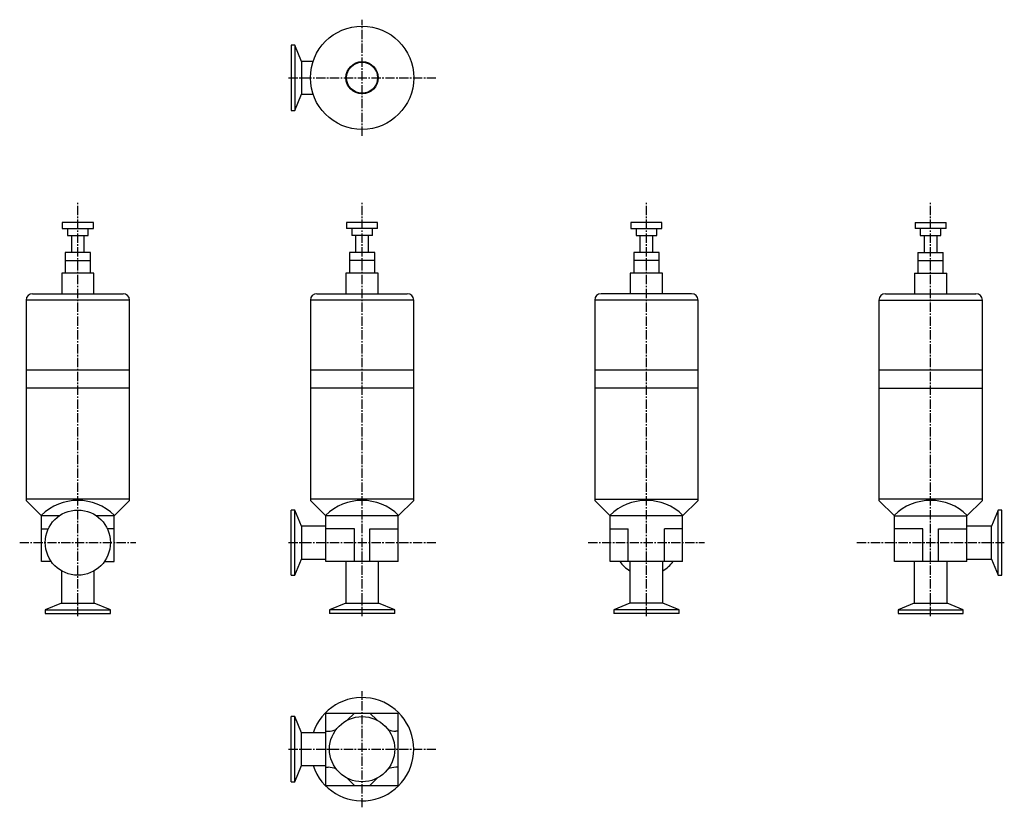
# Model space of a CAD drawing. Units: millimetres. Extents: x 12 to 774, y 14 to 624.
import ezdxf

# ---------------------------------------------------------------- set-up
doc = ezdxf.new("R2010")
doc.units = ezdxf.units.MM
doc.header["$LTSCALE"] = 0.374944
doc.linetypes.add('CENTER2', pattern=[28.575, 19.05, -3.175, 3.175, -3.175])
doc.layers.add('中心線', color=3, linetype='CENTER2')
doc.layers.add('実線', color=7, linetype='Continuous')

msp = doc.modelspace()

# ---------------------------------------------------------------- linework, layer by layer
at = {"layer": '中心線'}
for p, q in [((276.66, 533.72), (276.66, 623.72)), ((219.66, 578.72), (333.66, 578.72)), ((56.66, 161.72), (56.66, 483.11)), ((276.66, 161.72), (276.66, 483.11)), ((496.66, 161.72), (496.66, 483.11)), ((716.66, 161.72), (716.66, 483.11)), ((11.66, 218.72), (101.66, 218.72)), ((219.66, 218.72), (333.66, 218.72)), ((451.66, 218.72), (541.66, 218.72)), ((659.66, 218.72), (773.66, 218.72)), ((276.66, 13.72), (276.66, 103.72)), ((219.66, 58.72), (333.66, 58.72))]:
    msp.add_line(p, q, dxfattribs=at)
at = {"layer": '実線'}
for p, q in [((224.51, 603.97), (221.66, 603.97)), ((221.66, 603.97), (221.66, 553.47)), ((229.66, 591.42), (224.51, 603.97)), ((224.51, 603.97), (224.51, 553.47)), ((238.73, 591.42), (229.66, 591.42)), ((229.66, 591.42), (229.66, 566.02)), ((224.51, 553.47), (229.66, 566.02)), ((229.66, 566.02), (238.73, 566.02)), ((221.66, 553.47), (224.51, 553.47)), ((44.66, 466.52), (44.66, 462.02)), ((68.66, 466.52), (44.66, 466.52)), ((68.66, 462.02), (68.66, 466.52)), ((264.66, 466.52), (264.66, 462.02)), ((288.66, 466.52), (264.66, 466.52)), ((288.66, 462.02), (288.66, 466.52)), ((508.66, 466.52), (484.66, 466.52)), ((484.66, 466.52), (484.66, 462.02)), ((508.66, 462.02), (508.66, 466.52)), ((704.66, 466.52), (728.66, 466.52)), ((704.66, 466.52), (704.66, 462.02)), ((728.66, 462.02), (728.66, 466.52)), ((44.66, 462.02), (68.66, 462.02)), ((48.66, 462.02), (48.66, 456.52)), ((64.66, 456.52), (64.66, 462.02)), ((288.66, 462.02), (264.66, 462.02)), ((268.66, 462.02), (268.66, 456.52)), ((284.66, 456.52), (284.66, 462.02)), ((484.66, 462.02), (508.66, 462.02)), ((488.66, 462.02), (488.66, 456.52)), ((504.66, 456.52), (504.66, 462.02)), ((728.66, 462.02), (704.66, 462.02)), ((708.66, 462.02), (708.66, 456.52)), ((724.66, 456.52), (724.66, 462.02)), ((48.66, 456.52), (64.66, 456.52)), ((51.66, 456.52), (51.66, 443.32)), ((61.66, 443.32), (61.66, 456.52)), ((284.66, 456.52), (268.66, 456.52)), ((271.66, 456.52), (271.66, 443.32)), ((281.66, 443.32), (281.66, 456.52)), ((488.66, 456.52), (504.66, 456.52)), ((491.66, 456.52), (491.66, 443.32)), ((501.66, 443.32), (501.66, 456.52)), ((708.66, 456.52), (724.66, 456.52)), ((711.66, 456.52), (711.66, 443.32)), ((721.66, 443.32), (721.66, 456.52)), ((46.86, 443.32), (46.86, 437.32)), ((66.46, 443.32), (46.86, 443.32)), ((66.46, 437.32), (66.46, 443.32)), ((266.86, 443.32), (266.86, 437.32)), ((286.46, 443.32), (266.86, 443.32)), ((286.46, 437.32), (286.46, 443.32)), ((506.46, 443.32), (486.86, 443.32)), ((486.86, 443.32), (486.86, 437.32)), ((506.46, 437.32), (506.46, 443.32)), ((706.86, 443.32), (726.46, 443.32)), ((706.86, 443.32), (706.86, 437.32)), ((726.46, 437.32), (726.46, 443.32)), ((46.86, 437.32), (66.46, 437.32)), ((46.86, 437.32), (46.86, 427.32)), ((66.46, 427.32), (66.46, 437.32)), ((266.86, 437.32), (266.86, 427.32)), ((286.46, 437.32), (266.86, 437.32)), ((286.46, 427.32), (286.46, 437.32)), ((506.46, 437.32), (486.86, 437.32)), ((486.86, 437.32), (486.86, 427.32)), ((506.46, 427.32), (506.46, 437.32)), ((706.86, 437.32), (726.46, 437.32)), ((706.86, 437.32), (706.86, 427.32)), ((726.46, 427.32), (726.46, 437.32)), ((44.16, 427.32), (44.16, 411.52)), ((69.16, 427.32), (44.16, 427.32)), ((69.16, 411.52), (69.16, 427.32)), ((264.16, 427.32), (264.16, 411.52)), ((289.16, 427.32), (264.16, 427.32)), ((289.16, 411.52), (289.16, 427.32)), ((509.16, 427.32), (484.16, 427.32)), ((484.16, 427.32), (484.16, 411.52)), ((509.16, 411.52), (509.16, 427.32)), ((704.16, 427.32), (729.16, 427.32)), ((704.16, 427.32), (704.16, 411.52)), ((729.16, 411.52), (729.16, 427.32)), ((21.66, 411.52), (91.66, 411.52)), ((241.66, 411.52), (311.66, 411.52)), ((531.66, 411.52), (461.66, 411.52)), ((681.66, 411.52), (751.66, 411.52)), ((16.66, 406.52), (16.66, 352.32)), ((96.66, 406.52), (16.66, 406.52)), ((96.66, 352.32), (96.66, 406.52)), ((236.66, 406.52), (236.66, 352.32)), ((316.66, 406.52), (236.66, 406.52)), ((316.66, 352.32), (316.66, 406.52)), ((536.66, 406.52), (456.66, 406.52)), ((456.66, 406.52), (456.66, 352.32)), ((536.66, 352.32), (536.66, 406.52)), ((676.66, 406.52), (756.66, 406.52)), ((676.66, 406.52), (676.66, 352.32)), ((756.66, 352.32), (756.66, 406.52)), ((96.66, 352.32), (16.66, 352.32)), ((16.66, 352.32), (16.66, 338.32)), ((96.66, 338.32), (96.66, 352.32)), ((316.66, 352.32), (236.66, 352.32)), ((236.66, 352.32), (236.66, 338.32)), ((316.66, 338.32), (316.66, 352.32)), ((536.66, 352.32), (456.66, 352.32)), ((456.66, 352.32), (456.66, 338.32)), ((536.66, 338.32), (536.66, 352.32)), ((756.66, 352.32), (676.66, 352.32)), ((676.66, 352.32), (676.66, 338.32)), ((756.66, 338.32), (756.66, 352.32)), ((16.66, 338.32), (16.66, 252.42)), ((96.66, 338.32), (16.66, 338.32)), ((96.66, 252.42), (96.66, 338.32)), ((236.66, 338.32), (236.66, 252.42)), ((316.66, 338.32), (236.66, 338.32)), ((316.66, 252.42), (316.66, 338.32)), ((536.66, 338.32), (456.66, 338.32)), ((456.66, 338.32), (456.66, 252.42)), ((536.66, 252.42), (536.66, 338.32)), ((676.66, 338.32), (756.66, 338.32)), ((676.66, 338.32), (676.66, 252.42)), ((756.66, 252.42), (756.66, 338.32)), ((96.66, 252.42), (16.66, 252.42)), ((16.66, 252.42), (16.66, 251.42)), ((96.66, 251.42), (96.66, 252.42)), ((316.66, 252.42), (236.66, 252.42)), ((236.66, 252.42), (236.66, 251.42)), ((316.66, 251.42), (316.66, 252.42)), ((456.66, 252.42), (536.66, 252.42)), ((456.66, 252.42), (456.66, 251.42)), ((536.66, 251.42), (536.66, 252.42)), ((756.66, 252.42), (676.66, 252.42)), ((676.66, 252.42), (676.66, 251.42)), ((756.66, 251.42), (756.66, 252.42)), ((28.66, 239.42), (16.66, 251.42)), ((84.66, 239.42), (96.66, 251.42)), ((224.51, 243.97), (221.66, 243.97)), ((221.66, 193.47), (221.66, 243.97)), ((229.66, 231.42), (224.51, 243.97)), ((224.51, 193.47), (224.51, 243.97)), ((236.66, 251.42), (248.66, 239.42)), ((316.66, 251.42), (304.66, 239.42)), ((468.66, 239.42), (456.66, 251.42)), ((524.66, 239.42), (536.66, 251.42)), ((688.66, 239.42), (676.66, 251.42)), ((744.66, 239.42), (756.66, 251.42)), ((768.81, 243.97), (763.66, 231.42)), ((768.81, 193.47), (768.81, 243.97)), ((771.66, 243.97), (768.81, 243.97)), ((771.66, 193.47), (771.66, 243.97)), ((28.66, 204.22), (28.66, 239.42)), ((42.2, 239.42), (28.66, 239.42)), ((84.66, 239.42), (71.12, 239.42)), ((84.66, 204.22), (84.66, 239.42)), ((248.66, 204.22), (248.66, 239.42)), ((304.66, 239.42), (248.66, 239.42)), ((304.66, 204.22), (304.66, 239.42)), ((468.66, 204.22), (468.66, 239.42)), ((524.66, 239.42), (468.66, 239.42)), ((524.66, 204.22), (524.66, 239.42)), ((688.66, 204.22), (688.66, 239.42)), ((688.66, 239.42), (744.66, 239.42)), ((744.66, 204.22), (744.66, 239.42)), ((28.66, 229.42), (33.79, 229.42)), ((84.66, 229.42), (79.53, 229.42)), ((248.66, 231.42), (229.66, 231.42)), ((229.66, 231.42), (229.66, 206.02)), ((270.66, 229.42), (248.66, 229.42)), ((270.66, 204.22), (270.66, 229.42)), ((282.66, 229.42), (304.66, 229.42)), ((282.66, 204.22), (282.66, 229.42)), ((468.66, 229.42), (482.66, 229.42)), ((482.66, 204.22), (482.66, 229.42)), ((524.66, 229.42), (510.66, 229.42)), ((510.66, 204.22), (510.66, 229.42)), ((710.66, 229.42), (688.66, 229.42)), ((710.66, 204.22), (710.66, 229.42)), ((722.66, 229.42), (744.66, 229.42)), ((722.66, 204.22), (722.66, 229.42)), ((763.66, 231.42), (744.66, 231.42)), ((763.66, 206.02), (763.66, 231.42)), ((224.51, 193.47), (229.66, 206.02)), ((229.66, 206.02), (248.66, 206.02)), ((744.66, 206.02), (763.66, 206.02)), ((763.66, 206.02), (768.81, 193.47)), ((35.99, 204.22), (28.66, 204.22)), ((77.33, 204.22), (84.66, 204.22)), ((304.66, 204.22), (248.66, 204.22)), ((263.96, 204.22), (263.96, 171.72)), ((289.36, 171.72), (289.36, 204.22)), ((524.66, 204.22), (468.66, 204.22)), ((483.96, 204.22), (483.96, 171.72)), ((509.36, 171.72), (509.36, 204.22)), ((744.66, 204.22), (688.66, 204.22)), ((703.96, 204.22), (703.96, 171.72)), ((729.36, 171.72), (729.36, 204.22)), ((43.96, 196.89), (43.96, 171.72)), ((69.36, 171.72), (69.36, 196.89)), ((221.66, 193.47), (224.51, 193.47)), ((768.81, 193.47), (771.66, 193.47)), ((43.96, 171.72), (31.41, 166.57)), ((43.96, 171.72), (69.36, 171.72)), ((81.91, 166.57), (69.36, 171.72)), ((263.96, 171.72), (251.41, 166.57)), ((263.96, 171.72), (289.36, 171.72)), ((301.91, 166.57), (289.36, 171.72)), ((483.96, 171.72), (471.41, 166.57)), ((509.36, 171.72), (483.96, 171.72)), ((521.91, 166.57), (509.36, 171.72)), ((703.96, 171.72), (691.41, 166.57)), ((703.96, 171.72), (729.36, 171.72)), ((741.91, 166.57), (729.36, 171.72)), ((31.41, 166.57), (31.41, 163.72)), ((31.41, 166.57), (81.91, 166.57)), ((31.41, 163.72), (81.91, 163.72)), ((81.91, 163.72), (81.91, 166.57)), ((251.41, 166.57), (251.41, 163.72)), ((301.91, 166.57), (251.41, 166.57)), ((301.91, 163.72), (251.41, 163.72)), ((301.91, 163.72), (301.91, 166.57)), ((521.91, 166.57), (471.41, 166.57)), ((471.41, 166.57), (471.41, 163.72)), ((521.91, 163.72), (471.41, 163.72)), ((521.91, 163.72), (521.91, 166.57)), ((691.41, 166.57), (691.41, 163.72)), ((691.41, 166.57), (741.91, 166.57)), ((691.41, 163.72), (741.91, 163.72)), ((741.91, 163.72), (741.91, 166.57)), ((221.66, 33.47), (221.66, 83.97)), ((224.51, 83.97), (221.66, 83.97)), ((229.66, 71.42), (224.51, 83.97)), ((224.51, 33.47), (224.51, 83.97)), ((248.66, 86.72), (248.38, 87)), ((248.66, 30.72), (248.66, 86.72)), ((248.66, 86.72), (304.66, 86.72)), ((265.12, 81.17), (270.66, 86.72)), ((288.21, 81.17), (282.66, 86.72)), ((304.95, 87), (304.66, 86.72)), ((304.66, 30.72), (304.66, 86.72)), ((248.66, 71.42), (229.66, 71.42)), ((229.66, 46.02), (229.66, 71.42)), ((248.66, 72.72), (250.45, 72.72)), ((304.66, 72.72), (302.88, 72.72)), ((224.51, 33.47), (229.66, 46.02)), ((229.66, 46.02), (248.66, 46.02)), ((248.66, 44.72), (250.45, 44.72)), ((304.66, 44.72), (302.88, 44.72)), ((221.66, 33.47), (224.51, 33.47)), ((248.66, 30.72), (248.38, 30.43)), ((248.66, 30.72), (304.66, 30.72)), ((265.12, 36.26), (270.66, 30.72)), ((288.21, 36.26), (282.66, 30.72)), ((304.66, 30.72), (304.95, 30.43))]:
    msp.add_line(p, q, dxfattribs=at)
for centre, radius in [((276.66, 578.72), 40), ((276.66, 578.72), 12.5), ((276.66, 578.72), 12), ((56.66, 218.72), 25.25), ((276.66, 58.72), 25.25)]:
    msp.add_circle(centre, radius, dxfattribs=at)
for centre, radius, start, end in [((21.66, 406.52), 5, 90, 180), ((91.66, 406.52), 5, 0, 90), ((241.66, 406.52), 5, 90, 180), ((311.66, 406.52), 5, 0, 90), ((461.66, 406.52), 5, 90, 180), ((531.66, 406.52), 5, 0, 90), ((681.66, 406.52), 5, 90, 180), ((751.66, 406.52), 5, 0, 90), ((56.66, 211.42), 40, 45, 135), ((276.66, 211.42), 40, 45, 135), ((496.66, 211.42), 40, 45, 135), ((716.66, 211.42), 40, 45, 135), ((496.66, 218.72), 25.25, 215.04765, 239.80329), ((496.66, 218.72), 25.25, 300.19671, 324.95235), ((276.66, 58.72), 40, 198.5118, 161.4882), ((250.45, 87.72), 15, 270, 294.14656), ((302.88, 87.72), 15, 245.85344, 270), ((250.45, 29.72), 15, 65.85344, 90), ((302.88, 29.72), 15, 90, 114.14656)]:
    msp.add_arc(centre, radius, start, end, dxfattribs=at)

doc.saveas('drawing.dxf')
